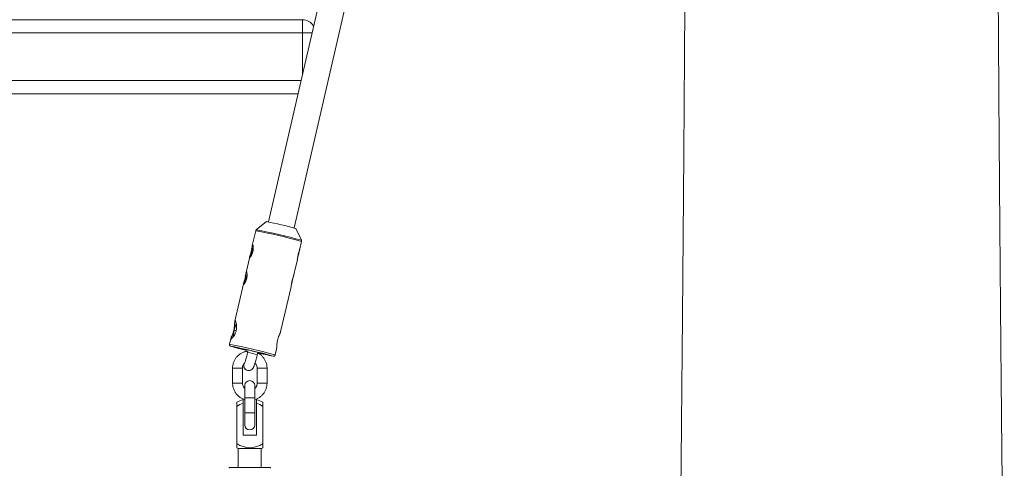
# Paper-space layout '_Rechts' of a CAD drawing. Units: millimetres. Extents: x 0 to 4100, y -956 to 2547.
# Drawn here: x 2050 to 2649, y 672 to 944 of the extents above; entities that cross this region are included whole.
import ezdxf

# ---------------------------------------------------------------- set-up
doc = ezdxf.new("R2010")
doc.units = ezdxf.units.MM

psp = doc.layouts.new('_Rechts')

# ---------------------------------------------------------------- linework, layer by layer
at = {"color": 7, "linetype": 'Continuous', "lineweight": 15}
for p, q in [((2257.82, 1065.97), (2201.3, 821.47)), ((2216.89, 817.86), (2273.41, 1062.36)), ((1878, 944.43), (2222, 944.43)), ((2222, 911.02), (2222, 944.43)), ((2227.87, 936.43), (1872.13, 936.43)), ((2219.32, 899.43), (1880.68, 899.43)), ((2200.08, 821.67), (2193.95, 816.69)), ((2193.6, 816.13), (2191.52, 807.15)), ((2221.4, 810.34), (2218.07, 817.51)), ((2219.4, 800.74), (2221.47, 809.69)), ((2189.93, 800.26), (2187.74, 790.78)), ((2215.61, 784.38), (2218.92, 798.69)), ((2186.15, 783.9), (2180.9, 761.21)), ((2208.77, 754.76), (2215.09, 782.13)), ((2180.52, 755.61), (2179.89, 751.65)), ((2181.77, 759.71), (2180.52, 755.61)), ((2181.6, 755.35), (2180.52, 755.61)), ((2178.44, 750.55), (2177.64, 747.11)), ((2186.53, 743.87), (2186.48, 743.88)), ((2186.53, 743.87), (2186.6, 744.16)), ((2187.92, 743.87), (2187.66, 742.73)), ((2189.01, 743.64), (2188.66, 742.12)), ((2188.92, 743.66), (2188.82, 743.67)), ((2205.51, 740.67), (2206.31, 744.13)), ((2194.51, 740.77), (2194.86, 742.28)), ((2196.17, 741.95), (2196.17, 741.97)), ((2196.17, 741.95), (2196.26, 741.94)), ((2179.52, 732.54), (2179.52, 723.52)), ((2185.52, 723.52), (2185.52, 732.54)), ((2189.32, 731.14), (2189.33, 731.14)), ((2194.48, 732.54), (2194.48, 723.52)), ((2200.48, 723.52), (2200.48, 732.54)), ((2187, 722.01), (2187, 698.01)), ((2193, 698.01), (2193, 722.01)), ((2185.92, 713.5), (2185.92, 691.83)), ((2194.07, 691.83), (2194.07, 713.5)), ((2182.02, 711.89), (2182.02, 684.25)), ((2197.97, 711.89), (2197.97, 684.25)), ((2185.92, 691.83), (2194.07, 691.83)), ((2183, 683.73), (2183, 672.23)), ((2183, 683.73), (2197, 683.73)), ((2197, 672.23), (2197, 683.73)), ((2177.5, 672.23), (2177.5, 671.73)), ((2177.5, 672.23), (2202.5, 672.23)), ((2202.5, 671.73), (2202.5, 672.23))]:
    psp.add_line(p, q, dxfattribs=at)
at = {"color": 8, "linetype": 'Continuous', "lineweight": 15}
for p, q in [((1878.83, 907.43), (2221.17, 907.43)), ((2193.71, 816.14), (2193.6, 816.13)), ((2186.82, 744.11), (2186.75, 743.8)), ((2204.2, 739.91), (2204.3, 739.92)), ((2185.52, 732.54), (2179.52, 732.54)), ((2189.39, 731.15), (2189.33, 731.14)), ((2194.48, 732.54), (2200.48, 732.54)), ((2185.52, 723.52), (2179.52, 723.52)), ((2194.48, 723.52), (2200.48, 723.52)), ((2193, 714.52), (2187, 714.52)), ((2193, 705.5), (2187, 705.5))]:
    psp.add_line(p, q, dxfattribs=at)
at = {"color": 8, "linetype": 'Continuous', "lineweight": 15, "flags": 128}
psp.add_lwpolyline([(2178.41, 745.91), (2178.4, 745.9), (2178.44, 745.88)], dxfattribs=at)
at = {"color": 7, "linetype": 'Continuous', "lineweight": 15, "flags": 128}
for points in [[(2188.82, 743.67), (2187.03, 744.07), (2185.41, 744.43), (2184.01, 744.72), (2182.9, 744.95), (2182.12, 745.1), (2181.69, 745.17), (2181.63, 745.15), (2181.95, 745.04), (2182.63, 744.85), (2183.65, 744.58), (2184.97, 744.25), (2186.53, 743.87)], [(2186.75, 743.8), (2186.69, 743.82), (2186.63, 743.83), (2186.58, 743.85), (2186.54, 743.86), (2186.51, 743.87), (2186.49, 743.87), (2186.48, 743.88), (2186.48, 743.88)], [(2186.75, 743.8), (2187.54, 743.62), (2187.85, 743.54)], [(2194.78, 741.95), (2195.67, 741.76), (2197.3, 741.4), (2198.69, 741.1), (2199.8, 740.87), (2200.59, 740.72), (2201.02, 740.66), (2201.07, 740.68), (2200.75, 740.79), (2200.07, 740.98), (2199.05, 741.24), (2197.73, 741.57), (2196.17, 741.95)]]:
    psp.add_lwpolyline(points, dxfattribs=at)
at = {"color": 7, "linetype": 'Continuous', "lineweight": 15}
for centre, radius, start, end in [((2222, 936.43), 8, 31.31074, 90), ((2163.36, 621.63), 203.38, 74.39247, 79.59833), ((2214.59, 797.95), 23.94, 166.52405, 172.95446), ((2214.26, 798.03), 23.59, 166.51928, 172.99338), ((2215.05, 798.24), 24.32, 160.65183, 167.44124), ((2214.7, 798.32), 23.96, 160.60795, 167.44652), ((2210.81, 781.58), 23.94, 166.52405, 172.95446), ((2210.47, 781.66), 23.59, 166.51928, 172.99338), ((2211.27, 781.87), 24.32, 160.65183, 167.44124), ((2210.92, 781.96), 23.96, 160.60795, 167.44652), ((2211.74, 747.99), 32.14, 166.2966, 173.6924), ((2214.22, 748.1), 34.53, 160.02676, 167.4534), ((2119.81, 433.59), 317.77, 74.58012, 79.37411), ((2222.83, 901.54), 161.87, 254.08186, 257.51427), ((2059.71, 173.5), 584.62, 76.49233, 77.23153), ((2239.34, 930.62), 193.92, 256.66812, 259.55974), ((2190, 722.01), 3, 0, 180), ((2190, 698.07), 15.96, 104.79424, 119.98221), ((2190, 698.07), 15.96, 60.01779, 75.20576), ((2190, 698.07), 13.82, 107.14544, 125.23536), ((2190, 698.07), 13.82, 54.76464, 72.85456), ((2190, 698.01), 3, 180, 360), ((2190, 698.07), 13.82, 234.76464, 305.23536), ((2190, 698.07), 15.96, 240.01779, 243.98315), ((2190, 698.07), 15.96, 296.01685, 299.98221)]:
    psp.add_arc(centre, radius, start, end, dxfattribs=at)
at = {"color": 8, "linetype": 'Continuous', "lineweight": 15}
for centre, radius, start, end in [((2127.57, 468.42), 353.95, 74.61659, 79.22989), ((2136.57, 505.92), 316.02, 74.42877, 79.5387), ((2120.11, 434.73), 317.63, 74.40366, 79.56445), ((2178.58, 685.18), 57.83, 74.01117, 79.95869), ((2189.33, 734.14), 3, 151.95008, 270.88125), ((2189.33, 734.14), 3, 152.00502, 269.90123)]:
    psp.add_arc(centre, radius, start, end, dxfattribs=at)
at = {"color": 7, "linetype": 'Continuous', "lineweight": 15}
for points, knots in [([(2455, 1014.43), (2454.97, 1008.44), (2454.91, 996.8), (2454.81, 979.87), (2454.72, 963.99), (2454.63, 949.14), (2454.54, 935.42), (2454.46, 922.79), (2454.38, 911.25), (2454.31, 900.72), (2454.24, 890.83), (2454.18, 881.69), (2454.12, 873.38), (2454.06, 866.37), (2454.02, 860.94), (2453.99, 856.92), (2453.97, 854.14), (2453.96, 851.87), (2453.94, 849.75), (2453.92, 847.42), (2453.9, 844.77), (2453.88, 841.87), (2453.84, 836.45), (2453.77, 828.31), (2453.68, 816.53), (2453.57, 803.28), (2453.45, 788.57), (2453.33, 774.86), (2453.22, 762.26), (2453.12, 750.77), (2453.01, 738.46), (2452.88, 725.01), (2452.75, 710.36), (2452.59, 694.53), (2452.43, 677.53), (2452.24, 659.28), (2452.04, 639.63), (2451.82, 618.56), (2451.57, 596.06), (2451.3, 572.25), (2451.1, 554.9), (2450.99, 545.48), (2450.98, 544.43)], [0, 0, 0, 0, 0.0382323, 0.0742477, 0.1080464, 0.1396282, 0.1689932, 0.1956761, 0.2202206, 0.2426268, 0.2628946, 0.2833306, 0.3010053, 0.3159187, 0.3280709, 0.3356671, 0.3415661, 0.3458404, 0.3501248, 0.3550948, 0.3607506, 0.3670318, 0.3735692, 0.3953731, 0.4190005, 0.4487147, 0.4800029, 0.5128655, 0.5362578, 0.5603872, 0.5862408, 0.6148569, 0.6462356, 0.6797431, 0.7159155, 0.754753, 0.7962554, 0.841352, 0.8892236, 0.9398701, 0.9932917, 1, 1, 1, 1]), ([(2649.02, 544.43), (2649.01, 545.38), (2648.9, 554.68), (2648.7, 571.9), (2648.44, 595.51), (2648.19, 617.71), (2647.97, 638.52), (2647.77, 658.08), (2647.58, 676.51), (2647.41, 693.78), (2647.26, 709.88), (2647.12, 724.68), (2646.99, 738.18), (2646.88, 750.54), (2646.78, 762.07), (2646.67, 774.77), (2646.55, 788.68), (2646.42, 803.64), (2646.33, 815.51), (2646.26, 824.44), (2646.21, 830.59), (2646.16, 836.47), (2646.12, 841.97), (2646.08, 846.51), (2646.06, 850.02), (2646.04, 852.86), (2646.01, 856.19), (2645.98, 860.59), (2645.94, 866.29), (2645.88, 873.29), (2645.82, 881.59), (2645.76, 890.8), (2645.69, 900.82), (2645.62, 911.57), (2645.54, 923.37), (2645.45, 936.22), (2645.37, 950.01), (2645.28, 964.75), (2645.19, 980.41), (2645.09, 997.08), (2645.03, 1008.53), (2645, 1014.43)], [0, 0, 0, 0, 0.006104, 0.059375, 0.109892, 0.156826, 0.201103, 0.242724, 0.281688, 0.31871, 0.352965, 0.384454, 0.413178, 0.439136, 0.463317, 0.486764, 0.520224, 0.552065, 0.582287, 0.595962, 0.60908, 0.621572, 0.633441, 0.644216, 0.650553, 0.65581, 0.662403, 0.671764, 0.683893, 0.69879, 0.716455, 0.736888, 0.757548, 0.780429, 0.805533, 0.832858, 0.862406, 0.89359, 0.926916, 0.962386, 1, 1, 1, 1]), ([(2194.06, 816.76), (2194.05, 816.76), (2193.96, 816.72), (2193.78, 816.54), (2193.62, 816.3), (2193.61, 816.15), (2193.61, 816.11)], [0, 0, 0, 0, 0.021604, 0.43186, 0.875703, 1, 1, 1, 1]), ([(2221.45, 809.69), (2221.46, 809.74), (2221.52, 809.9), (2221.47, 810.17), (2221.4, 810.37), (2221.34, 810.44), (2221.34, 810.44)], [0, 0, 0, 0, 0.193016, 0.63484, 0.995567, 1, 1, 1, 1]), ([(2190.9, 803.63), (2190.96, 803.89), (2191.01, 804.14), (2191.11, 804.65), (2191.16, 804.9), (2191.24, 805.38), (2191.27, 805.61), (2191.34, 806.04), (2191.37, 806.25), (2191.43, 806.62), (2191.45, 806.79), (2191.51, 807.08), (2191.53, 807.21), (2191.59, 807.41), (2191.62, 807.48), (2191.68, 807.59), (2191.71, 807.61), (2191.77, 807.6), (2191.81, 807.57), (2191.87, 807.46), (2191.91, 807.38), (2191.97, 807.17), (2192, 807.04), (2192.06, 806.73), (2192.08, 806.56), (2192.12, 806.18), (2192.13, 805.97), (2192.13, 805.53), (2192.13, 805.3), (2192.1, 804.81), (2192.07, 804.57), (2191.99, 804.06), (2191.95, 803.79), (2191.83, 803.28), (2191.76, 803.03), (2191.6, 802.53), (2191.51, 802.29), (2191.33, 801.84), (2191.23, 801.62), (2191.03, 801.22), (2190.93, 801.03), (2190.73, 800.69), (2190.63, 800.54), (2190.44, 800.28), (2190.36, 800.17), (2190.2, 799.99), (2190.13, 799.92), (2190.02, 799.83), (2189.97, 799.81), (2189.91, 799.82), (2189.89, 799.84), (2189.87, 799.94), (2189.88, 800.02), (2189.92, 800.2), (2189.94, 800.32), (2190.02, 800.59), (2190.07, 800.75), (2190.18, 801.09), (2190.24, 801.29), (2190.37, 801.7), (2190.44, 801.91), (2190.57, 802.37), (2190.64, 802.62), (2190.77, 803.11), (2190.84, 803.37), (2190.9, 803.63)], [0, 0, 0, 0, 0.03125, 0.03125, 0.0625, 0.0625, 0.09375, 0.09375, 0.125, 0.125, 0.15625, 0.15625, 0.1875, 0.1875, 0.21875, 0.21875, 0.25, 0.25, 0.28125, 0.28125, 0.3125, 0.3125, 0.34375, 0.34375, 0.375, 0.375, 0.40625, 0.40625, 0.4375, 0.4375, 0.46875, 0.46875, 0.5, 0.5, 0.53125, 0.53125, 0.5625, 0.5625, 0.59375, 0.59375, 0.625, 0.625, 0.65625, 0.65625, 0.6875, 0.6875, 0.71875, 0.71875, 0.75, 0.75, 0.78125, 0.78125, 0.8125, 0.8125, 0.84375, 0.84375, 0.875, 0.875, 0.90625, 0.90625, 0.9375, 0.9375, 0.96875, 0.96875, 1, 1, 1, 1]), ([(2191.35, 806.1), (2191.27, 805.85), (2191.13, 805.43), (2191.09, 805.22), (2191.07, 805.14)], [0, 0, 0, 0, 0.58991, 1, 1, 1, 1]), ([(2218.91, 798.69), (2218.94, 798.81), (2219.01, 799.11), (2219.13, 800.03), (2219.34, 801.26), (2219.63, 802.59), (2219.98, 803.84), (2220.29, 804.85), (2220.51, 805.47), (2220.52, 805.61), (2220.52, 805.62)], [0, 0, 0, 0, 0.08819, 0.239082, 0.392808, 0.542705, 0.688003, 0.835124, 0.987534, 1, 1, 1, 1]), ([(2219.3, 800.41), (2219.28, 800.33), (2219.23, 800.16), (2219.14, 799.88), (2219.09, 799.73)], [0, 0, 0, 0, 0.479334, 1, 1, 1, 1]), ([(2219.37, 801.12), (2219.39, 801.13), (2219.48, 801.17), (2219.47, 801.02), (2219.4, 800.77), (2219.39, 800.74)], [0, 0, 0, 0, 0.180809, 0.918403, 1, 1, 1, 1]), ([(2187.11, 787.26), (2187.17, 787.52), (2187.23, 787.77), (2187.33, 788.28), (2187.37, 788.53), (2187.46, 789.01), (2187.49, 789.24), (2187.56, 789.68), (2187.59, 789.88), (2187.64, 790.25), (2187.67, 790.42), (2187.72, 790.72), (2187.75, 790.84), (2187.81, 791.04), (2187.83, 791.12), (2187.89, 791.22), (2187.92, 791.24), (2187.99, 791.24), (2188.02, 791.21), (2188.09, 791.1), (2188.13, 791.01), (2188.19, 790.8), (2188.22, 790.67), (2188.28, 790.37), (2188.3, 790.2), (2188.33, 789.81), (2188.34, 789.61), (2188.35, 789.17), (2188.34, 788.93), (2188.31, 788.45), (2188.29, 788.2), (2188.21, 787.69), (2188.16, 787.43), (2188.04, 786.92), (2187.98, 786.67), (2187.82, 786.17), (2187.73, 785.93), (2187.55, 785.47), (2187.45, 785.25), (2187.25, 784.85), (2187.14, 784.67), (2186.94, 784.33), (2186.84, 784.17), (2186.66, 783.91), (2186.57, 783.8), (2186.42, 783.62), (2186.35, 783.55), (2186.23, 783.47), (2186.19, 783.45), (2186.12, 783.45), (2186.1, 783.48), (2186.09, 783.58), (2186.1, 783.65), (2186.13, 783.84), (2186.16, 783.95), (2186.24, 784.23), (2186.29, 784.38), (2186.4, 784.73), (2186.46, 784.92), (2186.59, 785.33), (2186.65, 785.55), (2186.79, 786.01), (2186.86, 786.25), (2186.99, 786.75), (2187.05, 787), (2187.11, 787.26)], [0, 0, 0, 0, 0.03125, 0.03125, 0.0625, 0.0625, 0.09375, 0.09375, 0.125, 0.125, 0.15625, 0.15625, 0.1875, 0.1875, 0.21875, 0.21875, 0.25, 0.25, 0.28125, 0.28125, 0.3125, 0.3125, 0.34375, 0.34375, 0.375, 0.375, 0.40625, 0.40625, 0.4375, 0.4375, 0.46875, 0.46875, 0.5, 0.5, 0.53125, 0.53125, 0.5625, 0.5625, 0.59375, 0.59375, 0.625, 0.625, 0.65625, 0.65625, 0.6875, 0.6875, 0.71875, 0.71875, 0.75, 0.75, 0.78125, 0.78125, 0.8125, 0.8125, 0.84375, 0.84375, 0.875, 0.875, 0.90625, 0.90625, 0.9375, 0.9375, 0.96875, 0.96875, 1, 1, 1, 1]), ([(2187.55, 789.63), (2187.46, 789.35), (2187.31, 788.89), (2187.26, 788.66), (2187.24, 788.58)], [0, 0, 0, 0, 0.620091, 1, 1, 1, 1]), ([(2215.08, 782.13), (2215.11, 782.25), (2215.18, 782.55), (2215.31, 783.47), (2215.51, 784.7), (2215.8, 786.03), (2216.15, 787.28), (2216.47, 788.29), (2216.68, 788.91), (2216.69, 789.05), (2216.69, 789.06)], [0, 0, 0, 0, 0.08819, 0.239082, 0.392808, 0.542705, 0.688003, 0.835124, 0.987534, 1, 1, 1, 1]), ([(2215.59, 784.75), (2215.6, 784.76), (2215.7, 784.8), (2215.69, 784.65), (2215.62, 784.4), (2215.61, 784.38)], [0, 0, 0, 0, 0.180809, 0.918403, 1, 1, 1, 1]), ([(2215.51, 784.04), (2215.49, 783.96), (2215.44, 783.77), (2215.34, 783.45), (2215.28, 783.27)], [0, 0, 0, 0, 0.428584, 1, 1, 1, 1]), ([(2180.25, 755.67), (2180.37, 756.28), (2180.62, 757.5), (2180.75, 759.2), (2180.82, 760.59), (2180.92, 761.45), (2181.13, 761.62), (2181.43, 761.13), (2181.75, 760.07), (2181.98, 758.52), (2181.94, 756.63), (2181.53, 754.73), (2180.82, 753.06), (2179.96, 751.66), (2179.11, 750.64), (2178.54, 750.19), (2178.35, 750.19), (2178.44, 750.48), (2178.46, 750.55)], [0, 0, 0, 0, 0.063337, 0.126541, 0.193116, 0.262353, 0.328124, 0.390125, 0.4531, 0.520318, 0.589474, 0.654286, 0.715302, 0.778864, 0.84726, 0.915645, 0.979458, 1, 1, 1, 1]), ([(2178.56, 750.88), (2178.56, 750.9), (2178.62, 751.12), (2179.03, 752), (2179.64, 753.49), (2180.06, 754.85), (2180.23, 755.58), (2180.25, 755.67)], [0, 0, 0, 0, 0.026763, 0.325949, 0.644211, 0.959207, 1, 1, 1, 1]), ([(2206.26, 743.96), (2206.27, 743.97), (2206.33, 744.07), (2206.36, 744.85), (2206.43, 746.25), (2206.6, 748.12), (2206.99, 750.07), (2207.55, 751.85), (2208.15, 753.33), (2208.65, 754.41), (2208.73, 754.72), (2208.76, 754.85)], [0, 0, 0, 0, 0.007125, 0.1325382, 0.2636285, 0.4009167, 0.5315869, 0.6525449, 0.7761354, 0.9099368, 1, 1, 1, 1]), ([(2177.66, 747.11), (2177.65, 747.06), (2177.59, 746.9), (2177.64, 746.63), (2177.75, 746.36), (2177.9, 746.18), (2178.03, 746.06), (2178.14, 745.99), (2178.21, 745.96), (2178.24, 745.94), (2178.25, 745.94)], [0, 0, 0, 0, 0.078641, 0.258347, 0.405068, 0.533428, 0.648136, 0.767093, 0.941768, 1, 1, 1, 1]), ([(2188.86, 742.96), (2188.26, 742.87), (2187.07, 742.68), (2185.37, 742), (2183.8, 741.06), (2182.43, 739.86), (2181.28, 738.44), (2180.39, 736.85), (2179.79, 735.12), (2179.55, 733.66), (2179.53, 732.79), (2179.52, 732.54)], [0, 0, 0, 0, 0.117931, 0.236708, 0.355488, 0.474278, 0.593085, 0.711911, 0.830759, 0.949626, 1, 1, 1, 1]), ([(2188.66, 742.12), (2188.6, 741.86), (2188.43, 741.13), (2188.13, 739.92), (2187.78, 738.6), (2187.45, 737.45), (2187.17, 736.57), (2186.98, 736.04), (2186.87, 735.78), (2186.88, 735.8), (2186.88, 735.8)], [0, 0, 0, 0, 0.084812, 0.246665, 0.408126, 0.568066, 0.724829, 0.854476, 0.959196, 1, 1, 1, 1]), ([(2189.33, 731.14), (2189.65, 731.17), (2190.22, 731.23), (2190.94, 731.58), (2191.45, 731.97), (2191.83, 732.4), (2192.1, 732.82), (2192.34, 733.29), (2192.59, 733.91), (2192.91, 734.8), (2193.26, 735.96), (2193.64, 737.29), (2194.03, 738.77), (2194.32, 739.95), (2194.47, 740.62), (2194.51, 740.77)], [0, 0, 0, 0, 0.068795, 0.120283, 0.167923, 0.213073, 0.261134, 0.320043, 0.412418, 0.526364, 0.6343, 0.7477, 0.858429, 0.968119, 1, 1, 1, 1]), ([(2200.48, 732.54), (2200.47, 732.91), (2200.43, 733.89), (2200.12, 735.46), (2199.46, 737.17), (2198.52, 738.74), (2197.32, 740.11), (2196.05, 741.18), (2195.14, 741.65), (2194.76, 741.85)], [0, 0, 0, 0, 0.097814, 0.2559143, 0.4141401, 0.5723598, 0.7305644, 0.888747, 1, 1, 1, 1]), ([(2204.34, 739.89), (2204.39, 739.89), (2204.46, 739.88), (2204.63, 739.89), (2204.83, 739.92), (2205.09, 740.04), (2205.33, 740.26), (2205.48, 740.49), (2205.49, 740.65), (2205.5, 740.68)], [0, 0, 0, 0, 0.294537, 0.436775, 0.550157, 0.668342, 0.807752, 0.958575, 1, 1, 1, 1]), ([(2185.52, 732.54), (2185.53, 732.7), (2185.54, 733.25), (2185.79, 734.18), (2186.21, 735.05), (2186.61, 735.43), (2186.72, 735.54)], [0, 0, 0, 0, 0.145837, 0.503844, 0.862768, 1, 1, 1, 1]), ([(2186.24, 734.92), (2186.23, 734.74), (2186.22, 734.42), (2186.26, 733.9), (2186.38, 733.31), (2186.65, 732.67), (2187.13, 732.02), (2187.84, 731.48), (2188.61, 731.19), (2189.12, 731.16), (2189.32, 731.14)], [0, 0, 0, 0, 0.153774, 0.281801, 0.388025, 0.50116, 0.626929, 0.763685, 0.906251, 1, 1, 1, 1]), ([(2193.17, 735.66), (2193.29, 735.55), (2193.71, 735.17), (2194.16, 734.3), (2194.45, 733.33), (2194.47, 732.74), (2194.48, 732.54)], [0, 0, 0, 0, 0.144106, 0.48602, 0.827517, 1, 1, 1, 1]), ([(2179.52, 723.52), (2179.53, 723.14), (2179.57, 722.16), (2179.88, 720.59), (2180.54, 718.88), (2181.48, 717.32), (2182.68, 715.93), (2184.1, 714.79), (2185.55, 713.95), (2186.57, 713.63), (2187, 713.49)], [0, 0, 0, 0, 0.083943, 0.219623, 0.355411, 0.491194, 0.626963, 0.762714, 0.898442, 1, 1, 1, 1]), ([(2187, 720.23), (2186.82, 720.39), (2186.34, 720.82), (2185.83, 721.75), (2185.55, 722.72), (2185.53, 723.32), (2185.52, 723.52)], [0, 0, 0, 0, 0.197786, 0.518256, 0.838335, 1, 1, 1, 1]), ([(2193, 713.47), (2193.54, 713.66), (2194.66, 714.05), (2196.2, 714.99), (2197.57, 716.19), (2198.72, 717.61), (2199.61, 719.21), (2200.21, 720.93), (2200.45, 722.39), (2200.47, 723.26), (2200.48, 723.52)], [0, 0, 0, 0, 0.128732, 0.264315, 0.399909, 0.535523, 0.671158, 0.806818, 0.942501, 1, 1, 1, 1]), ([(2194.48, 723.52), (2194.47, 723.35), (2194.46, 722.8), (2194.21, 721.87), (2193.71, 720.89), (2193.21, 720.42), (2193, 720.22)], [0, 0, 0, 0, 0.129731, 0.448202, 0.767489, 1, 1, 1, 1])]:
    psp.add_open_spline(points, degree=3, knots=knots, dxfattribs=at)

doc.saveas('drawing.dxf')
